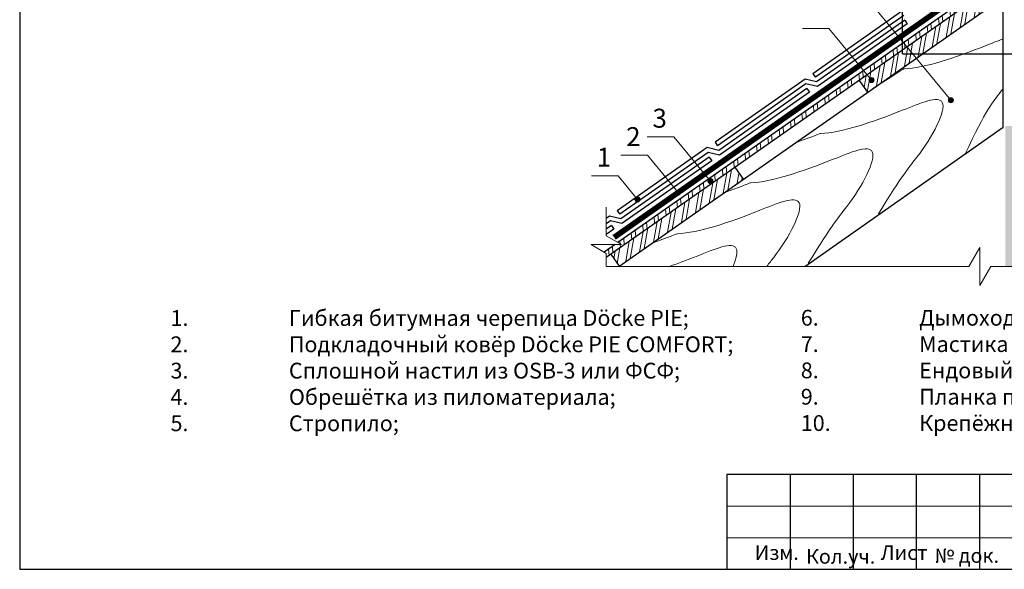
# Model space of a CAD drawing. Units: millimetres. Extents: x -1672 to 5549, y -3309 to -2497.
# Drawn here: x 1563 to 1719, y -3309 to -3222 of the extents above; entities that cross this region are included whole.
import ezdxf

# ---------------------------------------------------------------- set-up
doc = ezdxf.new("R2010")
doc.units = ezdxf.units.MM
doc.linetypes.add('STRICHLINIEX2', pattern=[1.5, 1, -0.5])
for name, color, linetype, lineweight in [('Вспомогат. линии', 130, 'Continuous', 13), ('Надписи', 180, 'Continuous', 13), ('Основные линии', 7, 'Continuous', 30), ('Стены', 14, 'Continuous', 30), ('Черепица ДЕКЕ', 242, 'Continuous', 30), ('Штрих', 151, 'Continuous', 9)]:
    doc.layers.add(name, color=color, linetype=linetype, lineweight=lineweight)
doc.layers.add('ШТАМП', color=7, linetype='Continuous')
doc.layers.add('Штрих доски', color=7, linetype='Continuous', lineweight=9, true_color=0xffc49f)
doc.styles.add('Arial', font='ARIALUNI.TTF')
doc.styles.get("Standard").update_dxf_attribs({"font": 'times.ttf'})

msp = doc.modelspace()

# ---------------------------------------------------------------- hatches: boundary and pattern name
at = {"layer": 'Штрих', "ltscale": 100}
h = msp.add_hatch(dxfattribs=at)
h.set_pattern_fill('AR-CONC', color=0, scale=0.02)
h.set_pattern_definition([(49.99999999999999, (-268.9596294219971, -2887.855602483781), (3.64369337992008, -0.3187817107780617), [0.381, -4.191000000000001]), (355, (-268.9596294219971, -2887.855602483781), (-0.7048684284993868, 3.821136904780703), [0.3048, -3.3528116834]), (100.4514446999999, (-268.6559892819976, -2887.882167553782), (2.938824941807066, 3.502355038243902), [0.3238001759999996, -3.561804891999996]), (46.18420000000002, (-268.9596294219971, -2886.839602483781), (5.421580817842599, -0.8408465586545429), [0.5714999999999986, -6.286499999999989]), (96.63555760999992, (-268.507831421997, -2886.909672483781), (4.74808268103006, 4.948522491954431), [0.4857004628, -5.3427121632]), (351.1841511700001, (-268.9596294219971, -2886.839602483781), (4.74808268129954, 4.948522491710653), [0.4571993414, -5.0291946384]), (21, (-268.4516294219973, -2887.093602483782), (3.03228782538265, -2.045303963741752), [0.381, -4.191000000000001]), (326.0000000000001, (-268.4516294219973, -2887.093602483782), (1.236040566952942, 3.683759322446385), [0.3048, -3.3528]), (71.45144499999999, (-268.1989387699975, -2887.264044481781), (4.268328385574323, 1.638455377718105), [0.3238001760000001, -3.561798752]), (37.50000000000001, (-268.9596294219971, -2887.855602483781), (0.06177206501183633, 1.691100777463062), [0, -3.31216, 0, -3.4036, 0, -3.3655]), (7.499999999999999, (-268.9596294219971, -2887.855602483781), (1.336393250206115, 2.00361149636239), [0, -1.94056, 0, -3.23596, 0, -1.2827]), (327.5, (-270.0924694219973, -2887.855602483781), (2.711811903337428, -0.1145748798534689), [0, -1.27, 0, -3.9624, 0, -5.2578]), (317.5, (-270.6004694219971, -2887.855602483781), (2.962583627720361, 0.5085298206666606), [0, -1.651, 0, -2.63144, 0, -3.7338])])
h.paths.add_polyline_path([(1689.12801035203, -3132.345913744306), (1687.12801035203, -3132.345913744306), (1687.12801035203, -3139.775370023053), (1689.12801035203, -3139.775370023053)])
h.paths.add_polyline_path([(1689.12801035203, -3139.775370023053), (1687.12801035203, -3139.775370023053), (1687.12801035203, -3148.853879051329), (1689.12801035203, -3146.447801296229)])
h.paths.add_polyline_path([(1689.12801035203, -3146.447801296229), (1687.12801035203, -3148.853879051329), (1687.12801035203, -3157.856874230699), (1689.12801035203, -3155.450796475599)])
edge = h.paths.add_edge_path()
edge.add_line((1689.12801035203, -3155.450796475599), (1687.12801035203, -3157.856874230699))
edge.add_line((1687.12801035203, -3157.856874230699), (1687.128010352029, -3163.643894741997))
edge.add_line((1687.128010352029, -3163.643894741997), (1689.128010352029, -3163.643894741997))
edge.add_line((1689.128010352029, -3163.643894741997), (1689.128010352029, -3161.260152739743))
edge.add_line((1689.128010352029, -3161.260152739743), (1688.329932414416, -3162.220271526007))
edge.add_arc((1688.074240991048, -3162.527878248975), 0.3999999999995852, 0, 50.26568093112178, ccw=False)
edge.add_arc((1688.074240991048, -3162.527878248975), 0.4000000000000909, -180, 0, ccw=False)
edge.add_arc((1688.074240991047, -3162.527878248975), 0.3999999999999773, 50.265680931056124, 180, ccw=False)
edge.add_line((1688.329932414416, -3162.220271526007), (1689.128010352029, -3161.260152739743))
edge.add_line((1689.128010352029, -3161.260152739743), (1689.12801035203, -3155.450796475599))
h.paths.add_polyline_path([(1724.212442854451, -3132.626938725119), (1721.908442854451, -3132.626938725119), (1721.908442854451, -3137.456336184005), (1724.212442854451, -3137.456336184005)])
edge = h.paths.add_edge_path()
edge.add_line((1724.212442854451, -3137.456336184005), (1721.908442854451, -3137.456336184005))
edge.add_line((1721.908442854451, -3137.456336184005), (1721.908442854451, -3151.19226783094))
edge.add_line((1721.908442854451, -3151.19226783094), (1724.212442854451, -3148.423836420663))
edge.add_line((1724.212442854451, -3148.423836420663), (1724.212442854451, -3140.351908176277))
edge.add_line((1724.212442854451, -3140.351908176276), (1723.230891054026, -3141.531317392905))
edge.add_arc((1722.975015688612, -3141.838771124992), 0.399999999999942, 0, 50.231410795614124, ccw=False)
edge.add_arc((1722.975015688612, -3141.838771124992), 0.4000000000000909, -180, 0, ccw=False)
edge.add_arc((1722.975015688611, -3141.838771124992), 0.3999999999998636, 50.231410795534885, 180.0000000000651, ccw=False)
edge.add_line((1723.230891054026, -3141.531317392905), (1724.212442854451, -3140.351908176276))
edge.add_line((1724.212442854451, -3140.351908176276), (1724.212442854451, -3137.456336184005))
h.paths.add_polyline_path([(1775.148223980827, -3148.060356038673), (1773.708223980827, -3148.060356038673), (1773.708223980827, -3150.814860062298), (1775.148223980827, -3150.814860062298)])
h.paths.add_polyline_path([(1775.148223980827, -3150.814860062298), (1773.708223980827, -3150.814860062298), (1773.708223980826, -3171.293139314541), (1775.148223980825, -3171.293139314541)])
h.paths.add_polyline_path([(1775.148223980827, -3216.625031183091), (1773.708223980827, -3217.633330038112), (1773.708223980827, -3239.334277406711), (1775.148223980827, -3241.09743002535)])
edge = h.paths.add_edge_path()
edge.add_arc((1775.434028795227, -3210.837619760342), 0.399999999999923, 180, 224.3967769947689, ccw=False)
edge.add_arc((1775.434028795227, -3210.837619760342), 0.3999999999999773, 135.6032230052311, 180, ccw=False)
edge.add_line((1775.148223980827, -3210.557770500802), (1775.148223980827, -3200.602590355522))
edge.add_line((1775.148223980827, -3200.602590355522), (1773.708223980827, -3200.602590355522))
edge.add_line((1773.708223980827, -3200.602590355522), (1773.708223980827, -3217.633330038112))
edge.add_line((1773.708223980827, -3217.633330038112), (1775.148223980827, -3216.625031183091))
edge.add_line((1775.148223980827, -3216.625031183091), (1775.148223980827, -3211.117469019883))
h.paths.add_polyline_path([(1775.148223980827, -3241.09743002535), (1773.708223980827, -3239.334277406711), (1773.708223980827, -3260.816683622419), (1775.148223980827, -3260.816683065423)])
h.paths.add_polyline_path([(1720.908223980826, -3254.604288055586), (1719.468223980826, -3255.612586910608), (1719.468223980826, -3260.816704602601), (1720.908223980826, -3260.816704045605)])
h.paths.add_polyline_path([(1720.908223980827, -3238.581847228016), (1719.468223980826, -3238.581847228016), (1719.468223980826, -3255.612586910608), (1720.908223980826, -3254.604288055586)])
h.paths.add_polyline_path([(1719.468223980826, -3187.600933268109), (1719.468223980826, -3192.631247787367), (1720.908223980827, -3192.631247787367), (1720.908223980827, -3187.600933268109)])
h.paths.add_polyline_path([(1719.468223980826, -3192.631247787366), (1719.468223980826, -3207.449596944384), (1720.908223980827, -3207.421727000446), (1720.908223980827, -3192.631247787367)])
h.paths.add_polyline_path([(1721.908442854451, -3171.266788133434), (1724.212442854452, -3171.266788133434), (1724.212442854451, -3148.423836420663), (1721.908442854451, -3151.19226783094)])
at = {"layer": 'Штрих'}
h = msp.add_hatch(dxfattribs=at)
h.set_pattern_fill('ANSI32', color=31, scale=0.2, angle=15, style=0)
h.set_pattern_definition([(95.00000000000047, (1825.770750248381, -3180.753978685428), (-1.897750899864773, -0.1660316899343117), []), (95.00000000000047, (1826.347990234358, -3180.066050858351), (-1.897750899864773, -0.1660316899343117), [])])
h.paths.add_polyline_path([(1689.374732909969, -3236.179026909352), (1689.374732909969, -3235.124277664662), (1655.911820901152, -3258.555260903684), (1656.229120402189, -3259.387834645877)])
h.paths.add_polyline_path([(1717.791678878732, -3216.281267129126), (1717.296108837725, -3215.57351976286), (1689.374732909969, -3235.124277664662), (1689.374732909969, -3236.179026909352)])
at = {"layer": 'Штрих', "ltscale": 100}
h = msp.add_hatch(dxfattribs=at)
h.set_pattern_fill('ANSI32', color=31, scale=0.2, angle=35, style=0)
h.set_pattern_definition([(80, (-280.5652502166984, -2951.102775813168), (-1.876058769488256, 0.3307997784555026), []), (80, (-279.8296303829736, -2950.587689260337), (-1.876058769488256, 0.3307997784555026), [])])
h.paths.add_polyline_path([(1658.286403626757, -3260.759974076544), (1677.939228630036, -3246.998917861897), (1676.617708520682, -3245.111591551855), (1656.964883517404, -3258.872647766502)])
h.paths.add_polyline_path([(1719.113198988085, -3218.168593439168), (1717.791678878733, -3216.281267129127), (1696.280769613392, -3231.343367950462), (1697.602289722745, -3233.230694260504)])
h = msp.add_hatch(color=0, dxfattribs=at)
h.dxf.hatch_style = 1
h.paths.add_polyline_path([(1698.646396341309, -3231.293032388255, 1), (1697.846396341309, -3231.293032388255, 1)])
h = msp.add_hatch(color=0, dxfattribs=at)
h.dxf.hatch_style = 1
h.paths.add_polyline_path([(1711.236009853972, -3234.496190790723, 1), (1710.436009853972, -3234.496190790723, 1)])
h = msp.add_hatch(color=0, dxfattribs=at)
h.dxf.hatch_style = 1
h.paths.add_polyline_path([(1673.15182407992, -3247.296836179312, 1), (1672.35182407992, -3247.296836179312, 1)])
h = msp.add_hatch(color=0, dxfattribs=at)
h.dxf.hatch_style = 1
h.paths.add_polyline_path([(1661.564337997025, -3250.186775908314, 1), (1660.764337997025, -3250.186775908314, 1)])
h = msp.add_hatch(color=0, dxfattribs=at)
h.dxf.hatch_style = 1
h.paths.add_polyline_path([(1668.012740450414, -3249.088684607924, 1), (1667.212740450414, -3249.088684607924, 1)])

# ---------------------------------------------------------------- linework, layer by layer
at = {"layer": 'Вспомогат. линии', "color": 0, "ltscale": 100}
for p, q in [((1656.229116222962, -3251.43298372158), (1656.229122525765, -3255.967173789958)), ((1658.629128070226, -3257.35281763711), (1656.229122525765, -3255.967173789958)), ((1656.229128070227, -3257.35281763711), (1653.829128070226, -3257.35281763711)), ((1653.829128070226, -3257.35281763711), (1656.229135167137, -3258.738462380568)), ((1656.229128070227, -3257.35281763711), (1658.629128070226, -3257.35281763711)), ((1656.229119314648, -3258.738453228129), (1656.229122795165, -3260.816705501425)), ((1715.412455514721, -3257.81716679065), (1713.68067103261, -3260.816705501425)), ((1715.412455514721, -3260.81716679065), (1715.412455514721, -3257.81716679065)), ((1713.68067103261, -3260.816705501425), (1656.229122795165, -3260.816705501425)), ((1715.412455514721, -3263.81716679065), (1717.144498528083, -3260.816705501425)), ((1715.412455514721, -3260.81716679065), (1715.412455514721, -3263.81716679065)), ((1717.144498528083, -3260.816705501425), (1778.601431433986, -3260.816682118698))]:
    msp.add_line(p, q, dxfattribs=at)
at = {"layer": 'Вспомогат. линии', "color": 0, "linetype": 'STRICHLINIEX2', "ltscale": 3, "const_width": 0.7, "elevation": -9.414659944353916e-10}
msp.add_lwpolyline([(1718.244748479336, -3206.321487636934), (1710.935951384114, -3218.745136637879), (1657.478767910043, -3256.176259477884)], dxfattribs=at)
at = {"layer": 'Вспомогат. линии', "color": 0, "elevation": -9.414659944353916e-10}
for points in [[(1717.942137062213, -3206.145269371107), (1710.674044389494, -3218.502795360294), (1657.27801615732, -3255.889556262382)], [(1718.545136855739, -3206.493513557023), (1711.191457115563, -3218.997212667582), (1657.679519662765, -3256.462962693385)]]:
    msp.add_lwpolyline(points, dxfattribs=at)
at = {"layer": 'Надписи', "color": 0}
for p, q in [((1710.836009853972, -3234.496190790723), (1697.92223705357, -3218.843763307369)), ((1691.515690944494, -3223.128361850523), (1687.295801854525, -3223.128361850523)), ((1698.246396341309, -3231.293032388255), (1691.515690944494, -3223.128361850523)), ((1666.939334397704, -3240.283413316636), (1662.719445307735, -3240.283413316636)), ((1672.75182407992, -3247.296836179312), (1666.939334397704, -3240.283413316636)), ((1662.767374907336, -3243.197661136811), (1658.547485817367, -3243.197661136811)), ((1667.612740450414, -3249.088684607924), (1662.767374907336, -3243.197661136811)), ((1658.102430147355, -3246.464090623082), (1653.882541057386, -3246.464090623082)), ((1661.164337997025, -3250.186775908314), (1658.102430147355, -3246.464090623082))]:
    msp.add_line(p, q, dxfattribs=at)
at = {"layer": 'Надписи', "color": 0, "ltscale": 100}
for centre in [(1698.246396341309, -3231.293032388255), (1710.836009853972, -3234.496190790723), (1672.75182407992, -3247.296836179312), (1661.164337997025, -3250.186775908314), (1667.612740450414, -3249.088684607924)]:
    msp.add_circle(centre, 0.4, dxfattribs=at)
at = {"layer": 'Основные линии', "ltscale": 100}
for q in [(1703.153283034443, -3210.733050931364), (1726.594291654155, -3227.139755263985)]:
    msp.add_line((1703.153283034444, -3227.139755263985), q, dxfattribs=at)
at = {"layer": 'Стены', "color": 31, "ltscale": 100}
msp.add_line((1719.113198988085, -3238.739432081323), (1719.113198988085, -3218.168593439168), dxfattribs=at)
at = {"layer": 'Стены', "color": 31}
for p, q in [((1696.280769613392, -3231.343367950462, 1.551727747438408e-08), (1697.602289722745, -3233.230694260504, 1.551727747438408e-08)), ((1687.713204997709, -3260.816950895985), (1719.113198988085, -3238.739432081323)), ((1676.62453258023, -3245.106813293919, 3.198263782176298e-08), (1677.946052689583, -3246.994139603961, 3.198263782176298e-08)), ((1656.964883517404, -3258.872647766502, 4.28773117342464e-08), (1658.286403626757, -3260.759974076544, 4.28773117342464e-08))]:
    msp.add_line(p, q, dxfattribs=at)
for points in [[(1719.147244732891, -3214.277340454814), (1658.081023168211, -3257.036369124387)], [(1657.629087855529, -3257.35281763711), (1656.229120402189, -3258.333085401187)]]:
    msp.add_lwpolyline(points, dxfattribs=at)
at = {"layer": 'Стены', "color": 31, "elevation": -9.414659944353916e-10}
for points in [[(1718.604223980827, -3214.657567678814), (1658.081023168211, -3257.036369124387)], [(1717.791678878732, -3216.281267129126), (1656.229120402189, -3259.387834645877)], [(1658.205360756898, -3260.816720904702), (1719.113198988085, -3218.168593439168)], [(1657.62908785553, -3257.35281763711), (1655.911820901152, -3258.555260903684)]]:
    msp.add_lwpolyline(points, dxfattribs=at)
at = {"layer": 'Черепица ДЕКЕ', "elevation": -9.414659944353916e-10}
for points in [[(1703.229270527994, -3220.295972713312), (1688.952181961546, -3230.292897751227)], [(1703.353707712764, -3221.063383070636), (1689.353685466991, -3230.866304182229)], [(1703.516943316492, -3221.803626482534), (1689.542504324698, -3231.58863400684)], [(1703.918446821938, -3222.377032913536), (1689.685880605593, -3232.34278306629)], [(1688.952181961546, -3230.292897751227), (1689.353685466991, -3230.866304182229)], [(1687.72385368491, -3231.152982469924), (1673.465704214586, -3241.136646209965)], [(1687.867229965804, -3231.907131529374), (1673.867207720032, -3241.710052640967)], [(1689.542504324698, -3231.58863400684), (1687.72385368491, -3231.152982469924)], [(1689.685880605593, -3232.34278306629), (1687.867229965804, -3231.907131529374)], [(1688.030465569533, -3232.647374941272), (1674.056026577738, -3242.432382465578)], [(1688.431969074978, -3233.220781372274), (1674.199402858632, -3243.186531525029)], [(1672.237375937949, -3241.996730928662), (1657.979226467626, -3251.980394668703)], [(1674.056026577739, -3242.432382465579), (1672.237375937951, -3241.996730928663)], [(1673.465704214586, -3241.136646209966), (1673.867207720032, -3241.710052640968)], [(1672.380752218844, -3242.750879988113), (1658.380729973072, -3252.553801099706)], [(1672.543987822572, -3243.491123400011), (1658.569548830778, -3253.276130924316)], [(1674.199402858634, -3243.186531525029), (1672.380752218845, -3242.750879988113)], [(1672.945491328019, -3244.064529831013), (1658.712925111673, -3254.030279983766)], [(1656.75089819099, -3252.8404793874), (1656.229117901259, -3253.205833879559)], [(1658.569548830779, -3253.276130924316), (1656.75089819099, -3252.8404793874)], [(1657.979226467626, -3251.980394668703), (1658.380729973072, -3252.553801099706)], [(1656.894274471884, -3253.59462844685), (1656.229119332387, -3254.060375089605)], [(1657.057510075613, -3254.334871858749), (1656.229120763515, -3254.914916299652)], [(1658.712925111673, -3254.030279983766), (1656.894274471885, -3253.59462844685)], [(1657.459013581059, -3254.908278289751), (1656.229122194643, -3255.769457509698)]]:
    msp.add_lwpolyline(points, dxfattribs=at)
at = {"layer": 'Черепица ДЕКЕ', "ltscale": 100, "elevation": -9.414659944353916e-10}
for points in [[(1703.516943316493, -3221.803626482535), (1703.918446821938, -3222.377032913537)], [(1688.030465569533, -3232.647374941273), (1688.431969074979, -3233.220781372275)], [(1672.543987822573, -3243.491123400011), (1672.94549132802, -3244.064529831014)], [(1657.057510075613, -3254.334871858749), (1657.459013581059, -3254.908278289752)]]:
    msp.add_lwpolyline(points, dxfattribs=at)
at = {"layer": 'ШТАМП', "color": 0, "lineweight": 30, "ltscale": 100}
for p, q in [((1563.340990335764, -3098.751736980249), (1563.340990335764, -3308.751736980249)), ((1860.340990335764, -3293.751736980249), (1675.340990335764, -3293.751736980249)), ((1675.340990335764, -3293.751736980249), (1675.340990335764, -3308.751736980249)), ((1685.340990335764, -3293.751736980249), (1685.340990335764, -3308.751736980249)), ((1695.340990335764, -3293.751736980249), (1695.340990335764, -3308.751736980249)), ((1705.340990335764, -3293.751736980249), (1705.340990335764, -3308.751736980249)), ((1715.340990335764, -3293.751736980249), (1715.340990335764, -3308.751736980249)), ((1563.340990335764, -3308.751736980249), (1860.340990335764, -3308.751736980249))]:
    msp.add_line(p, q, dxfattribs=at)
at = {"layer": 'ШТАМП', "color": 0, "ltscale": 100}
for p, q in [((1692.340990335764, -3293.751736980249), (1682.340990335764, -3293.751736980249)), ((1715.340990335764, -3293.751736980249), (1692.340990335764, -3293.751736980249)), ((1730.340990335764, -3293.751736980249), (1715.340990335764, -3293.751736980249))]:
    msp.add_line(p, q, dxfattribs=at)
at = {"layer": 'ШТАМП', "color": 0, "lineweight": 13, "ltscale": 100}
for p, q in [((1675.340990335764, -3298.751736980249), (1740.340990335764, -3298.751736980249)), ((1675.340990335764, -3303.751736980249), (1740.340990335764, -3303.751736980249))]:
    msp.add_line(p, q, dxfattribs=at)
at = {"layer": 'Штрих', "color": 31, "ltscale": 100}
for points, knots in [([(1698.439953499961, -3232.644155769212), (1703.369001977055, -3229.52535703296), (1703.369001977055, -3229.52535703296), (1703.369001977055, -3229.52535703296), (1706.687446626325, -3229.394753524582), (1712.338459889052, -3227.496433282995), (1718.265991500473, -3225.074201615643), (1719.113198988085, -3224.772416557702)], [-0.1482175214237405, -0.1482175214237405, -0.1482175214237405, -0.1482175214237405, 0, 0, 0, 13.37895802259991, 15.84978217490879, 15.84978217490879, 15.84978217490879, 15.84978217490879]), ([(1719.113198988066, -3232.608418928189), (1718.944199214349, -3232.841069164293), (1717.713976498865, -3234.487883555329), (1716.409457219545, -3235.89405496506), (1713.055306162432, -3243.072220626374)], [28.65301776089896, 28.65301776089896, 28.65301776089896, 28.65301776089896, 29.23497966937174, 32.83266954919425, 32.83266954919425, 32.83266954919425, 32.83266954919425]), ([(1686.083083221671, -3241.29652948675), (1690.202935599083, -3239.746536173278), (1690.202935599083, -3239.746536173278), (1690.202935599083, -3239.746536173278), (1693.521380248353, -3239.6159326649), (1700.963377245085, -3237.115975067932), (1712.058377829218, -3232.341891383059), (1706.97612281981, -3242.091636239715), (1703.243390841573, -3246.115234105378), (1699.33028113814, -3252.4951240901)], [-0.1418647634701729, -0.1418647634701729, -0.1418647634701729, -0.1418647634701729, 0, 0, 0, 13.37895802259991, 20.87307636004345, 29.23497966937174, 32.83266954919425, 32.83266954919425, 32.83266954919425, 32.83266954919425]), ([(1674.859196915227, -3249.155579286531), (1679.111427738023, -3247.555781832911), (1679.111427738023, -3247.555781832911), (1679.111427738023, -3247.555781832911), (1682.429872387293, -3247.425178324533), (1689.871869384025, -3244.925220727564), (1700.966869968158, -3240.151137042692), (1695.88461495875, -3249.900881899348), (1692.151882980513, -3253.924479765011), (1688.23877327708, -3260.304369749733)], [-0.1433682322864694, -0.1433682322864694, -0.1433682322864694, -0.1433682322864694, 0, 0, 0, 13.37895802259991, 20.87307636004345, 29.23497966937174, 32.83266954919425, 32.83266954919425, 32.83266954919425, 32.83266954919425]), ([(1663.407008574352, -3257.174487891808), (1667.526860951763, -3255.624494578337), (1667.526860951763, -3255.624494578337), (1667.526860951763, -3255.624494578337), (1670.845305601033, -3255.493891069959), (1678.287302597765, -3252.993933472991), (1689.382303181898, -3248.219849788118), (1684.944499643809, -3256.733285682271), (1682.081280067132, -3260.249536066729), (1681.649795659735, -3260.816903636304)], [-0.141864763470166, -0.141864763470166, -0.141864763470166, -0.141864763470166, 0, 0, 0, 13.37895802259991, 20.87307636004345, 29.23497966937174, 30.36585649224942, 30.36585649224942, 30.36585649224942, 30.36585649224942]), ([(1666.204299768816, -3260.81678325037), (1667.63450103842, -3260.318297704551), (1671.866232479691, -3258.711945299199), (1677.580261736137, -3256.253247470278), (1676.858039543702, -3259.538244994124), (1676.315143594875, -3260.816862056734)], [9.336584729073383, 9.336584729073383, 9.336584729073383, 9.336584729073383, 13.37895802259991, 20.87307636004345, 24.39287317860114, 24.39287317860114, 24.39287317860114, 24.39287317860114])]:
    msp.add_open_spline(points, degree=3, knots=knots, dxfattribs=at)

# ---------------------------------------------------------------- texts
at = {"layer": 'Надписи', "color": 0, "style": 'Arial'}
for s, p in [('3', (1663.567515963516, -3238.840503473065)), ('2', (1659.395556473148, -3241.75475129324)), ('1', (1654.730611713167, -3245.021180779511))]:
    msp.add_text(s, height=3, dxfattribs=at).set_placement(p)
at = {"layer": 'Надписи', "color": 0, "ltscale": 100, "char_height": 2.5, "width": 269.9319821938902, "attachment_point": 4}
for s, insert in [('\\pi-7.5,l10,t10;{\\f@Arial Unicode MS|b0|i0|c204|p34;1.^IГибкая битумная черепица \\f@Arial Unicode MS|b0|i0|c0|p34;Döcke PIE;\\f@Arial Unicode MS|b0|i0|c204|p34;\\P2.^IПодкладочный ковёр \\f@Arial Unicode MS|b0|i0|c0|p34;Döcke PIE COMFORT;\\P\\f@Arial Unicode MS|b0|i0|c204|p34;3.^IСплошной настил из \\f@Arial Unicode MS|b0|i0|c0|p34;OSB-3\\f@Arial Unicode MS|b0|i0|c204|p34; или ФСФ\\f@Arial Unicode MS|b0|i0|c0|p34;;\\P\\f@Arial Unicode MS|b0|i0|c204|p34;4.^IОбрешётка из пиломатериала\\f@Arial Unicode MS|b0|i0|c0|p34;;\\f@Arial Unicode MS|b0|i0|c204|p34;\\P5.^IСтропило\\f@Arial Unicode MS|b0|i0|c0|p34;;}', (1580.977343772202, -3277.300711807171)), ('\\pi-7.5,l12.5,t12.5;{\\f@Arial Unicode MS|b0|i0|c204|p34;6.^IДымоход\\f@Arial Unicode MS|b0|i0|c0|p34;;\\f@Arial Unicode MS|b0|i0|c204|p34;\\P7.^IМастика \\f@Arial Unicode MS|b0|i0|c0|p34;Döcke\\f@Arial Unicode MS|b0|i0|c204|p34; \\f@Arial Unicode MS|b0|i0|c0|p34;PIE \\f@Arial Unicode MS|b0|i0|c204|p34;для гибкой черепицы\\f@Arial Unicode MS|b0|i0|c0|p34;;\\f@Arial Unicode MS|b0|i0|c204|p34;\\P8.^IЕндовый ковёр \\f@Arial Unicode MS|b0|i0|c0|p34;Döcke PIE;\\P\\f@Arial Unicode MS|b0|i0|c204|p34;9.^IПланка примыкания\\f@Arial Unicode MS|b0|i0|c0|p34;;\\P\\f@Arial Unicode MS|b0|i0|c204|p34;10.^IКрепёжный элемент\\f@Arial Unicode MS|b0|i0|c0|p34;;}', (1674.549826498701, -3277.263699691253))]:
    msp.add_mtext(s, dxfattribs=dict(at, insert=insert))
at = {"layer": 'Штрих доски', "color": 0, "linetype": 'Continuous', "ltscale": 100, "char_height": 2.3, "width": 157.5258021918052, "attachment_point": 8}
for s, insert in [('\\pi-6.9,l11.5,t11.5;\\P{\\fTahoma|b0|i0|c204|p34;Изм.}', (1677.955283773039, -3307.262088316353)), ('\\pi-6.9,l11.5,t11.5;\\P{\\fTahoma|b0|i0|c204|p34;Кол.уч.}', (1688.072162532765, -3307.862405173597)), ('\\pi-6.9,l11.5,t11.5;\\P{\\fTahoma|b0|i0|c204|p34;Лист}', (1698.114279084319, -3307.262088316353)), ('\\pi-6.9,l11.5,t11.5;\\P{\\fTahoma|b0|i0|c204|p34;№\\f@Arial Unicode MS|b0|i0|c204|p34; док.}', (1708.050131523724, -3307.725503481078))]:
    msp.add_mtext(s, dxfattribs=dict(at, insert=insert))

doc.saveas('drawing.dxf')
